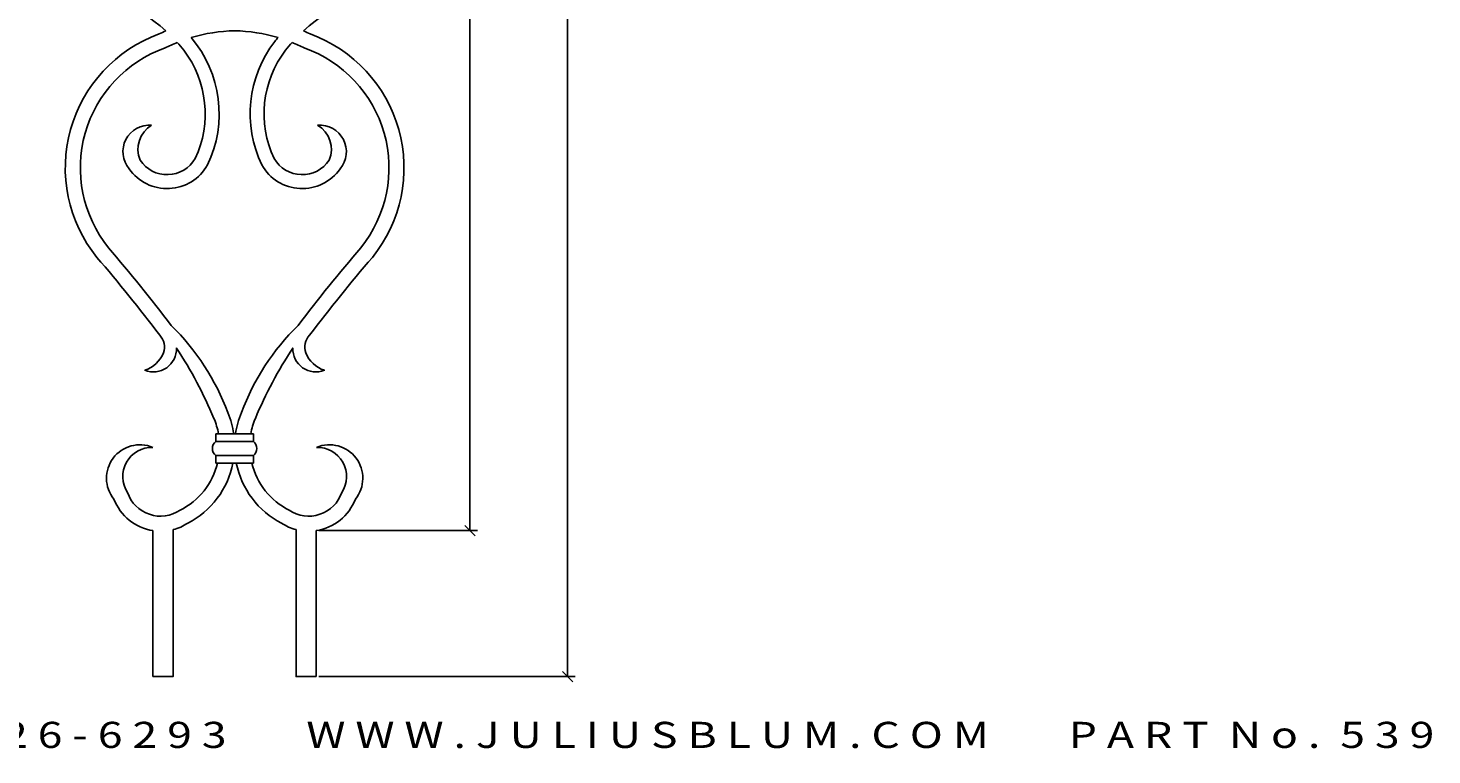
# Model space of a CAD drawing. Extents: x -2.9 to 54.1, y -1.9 to 35.4.
# Drawn here: x 20.5 to 54.1, y -1.9 to 15.5 of the extents above; entities that cross this region are included whole.
import ezdxf
from ezdxf.enums import TextEntityAlignment as Align

# ---------------------------------------------------------------- set-up
doc = ezdxf.new("R2010")
doc.units = 0
doc.header["$MEASUREMENT"] = 0
doc.layers.get('0').update_dxf_attribs({"linetype": 'CONTINUOUS'})
doc.layers.get('DEFPOINTS').update_dxf_attribs({"linetype": 'CONTINUOUS'})
doc.layers.add('ADP1DETAIL', color=7, linetype='CONTINUOUS')
doc.layers.add('ADPDIM', color=3, linetype='CONTINUOUS')
doc.styles.add('ARIAL_WIDE', font='ARIAL.TTF', dxfattribs={"width": 1.25})
doc.dimstyles.get("Standard").update_dxf_attribs({"dimtxt": 0.18, "dimasz": 0.18, "dimexe": 0.18, "dimexo": 0.0625, "dimgap": 0.09, "dimtad": 0, "dimtih": 1, "dimtoh": 1, "dimdec": 4, "dimzin": 0, "dimdsep": 46, "dimtxsty": 'STANDARD', "dimcen": 0.09, "dimadec": 0, "dimazin": 0, "dimtfac": 1, "dimtdec": 4, "dimtofl": 0, "dimtmove": 0, "dimatfit": 3, "dimfxl": 1, "dimtolj": 1, "dimtzin": 0, "dimarcsym": 0})

# ---------------------------------------------------------------- blocks, each defined once
blk = doc.blocks.new('*D0')
at = {"color": 0, "linetype": 'ByBlock'}
for p, q in [((27.467, 29.968), (31.263, 29.968)), ((31.208, 29.843), (30.958, 30.093)), ((31.083, 29.968), (31.083, 17.176)), ((31.083, 3.468), (31.083, 16.26)), ((27.467, 3.468), (31.263, 3.468)), ((31.208, 3.343), (30.958, 3.593))]:
    blk.add_line(p, q, dxfattribs=at)
at = {"layer": 'DEFPOINTS', "color": 0, "linetype": 'ByBlock'}
for p in [(27.404, 29.968), (31.083, 29.968), (27.404, 3.468)]:
    blk.add_point(p, dxfattribs=at)
at = {"color": 0, "linetype": 'ByBlock'}
blk.add_text('26 1/2', height=0.125, rotation=90, dxfattribs=at).set_placement((31.083, 16.718), align=Align.MIDDLE_CENTER)
blk = doc.blocks.new('*D3')
at = {"layer": 'ADPDIM', "color": 0, "lineweight": -2}
for p, q in [((28.103, 33.975), (33.6, 33.975)), ((33.545, 33.85), (33.295, 34.1)), ((33.42, 33.975), (33.42, 17.204)), ((33.42, -0.025), (33.42, 16.746)), ((33.545, -0.15), (33.295, 0.1)), ((27.467, -0.025), (33.6, -0.025))]:
    blk.add_line(p, q, dxfattribs=at)
at = {"layer": 'DEFPOINTS', "color": 0}
for p in [(28.04, 33.975), (33.42, 33.975), (27.404, -0.025)]:
    blk.add_point(p, dxfattribs=at)
at = {"layer": 'ADPDIM', "color": 0, "insert": (33.42, 16.975), "char_height": 0.125, "attachment_point": 5, "rotation": 90}
blk.add_mtext('\\A1;34', dxfattribs=at)

msp = doc.modelspace()

# ---------------------------------------------------------------- linework, layer by layer
at = {"layer": 'ADP1DETAIL'}
for p, q in [((24.998115, 5.782643), (25.900733, 5.782643)), ((24.998115, 5.602119), (24.998115, 5.782643)), ((25.900733, 5.782643), (25.900733, 5.602119)), ((25.900733, 5.602119), (24.998115, 5.602119)), ((24.998115, 5.266861), (25.900733, 5.266861)), ((24.998115, 5.086338), (24.998115, 5.266861)), ((25.900733, 5.086338), (24.998115, 5.086338)), ((25.900733, 5.266861), (25.900733, 5.086338))]:
    msp.add_line(p, q, dxfattribs=at)
for points in [[(21.12408, 16.435205, -0.193728725), (23.802203, 15.430432, -0.28085046)], [(29.774768, 16.435205, 0.193728725), (27.096645, 15.430432, 0.28085046)], [(25.062697, 5.782643, 0.056700822), (24.953578, 6.154672, 0.046467629), (24.056812, 7.838314, -0.53892634), (23.300764, 7.306413, 0.21587089), (23.745616, 7.722453, 0.293183705), (23.655661, 8.146525, 0.014328268), (22.152133, 10.009872, -0.515333638), (23.64281, 15.355749, -0.010409747), (23.802203, 15.430432, -0.425211121)], [(24.411122, 15.271415, -0.295223033), (24.79937, 12.220186, -0.55281855), (22.923173, 12.130232, -0.66734488), (23.462901, 13.171136, 1.088282561)], [(24.07479, 15.154029, -0.015729014), (24.229295, 14.969208, -0.28085046), (24.503739, 12.374767, -0.555381638), (23.187406, 12.334454, -0.376024616), (23.462901, 13.171136, 0.999999949)], [(26.487726, 15.271415, 0.006739286), (26.407894, 15.17584, 0.282594634), (26.099478, 12.220186, 0.55281855), (27.975675, 12.130232, 0.66734488), (27.435947, 13.171136, -1.088282561)], [(25.836151, 5.782643, -0.056700822), (25.94527, 6.154672, -0.046467629), (26.842036, 7.838314, 0.53892634), (27.598084, 7.306413, -0.21587089), (27.153232, 7.722453, -0.293183705), (27.243187, 8.146525, -0.014328268), (28.746715, 10.009872, 0.515333638), (27.256038, 15.355749, 0.010409747), (27.096645, 15.430432, 0.425211121)], [(26.824058, 15.154029, 0.015729014), (26.669553, 14.969208, 0.28085046), (26.395109, 12.374767, 0.555381638), (27.711442, 12.334454, 0.376024616), (27.435947, 13.171136, -0.999999949)], [(23.488602, 5.460736, 0.603429895), (22.884621, 4.38128, 0.49347014), (24.143986, 3.957208, 0.220340347), (25.040044, 5.086338, 0.046467629)], [(27.410246, 5.460736, -0.603429895), (28.014227, 4.38128, -0.49347014), (26.754862, 3.957208, -0.220340347), (25.858804, 5.086338, -0.046467629)]]:
    msp.add_lwpolyline(points, format="xyb", dxfattribs=at)
for points in [[(23.976928, 3.492206), (23.976928, -0.024745), (23.494783, -0.024745)], [(23.494783, -0.024745), (23.494783, 3.46792)], [(26.92192, 3.492206), (26.92192, -0.024745), (27.404065, -0.024745)], [(27.404065, -0.024745), (27.404065, 3.46792)]]:
    msp.add_lwpolyline(points, dxfattribs=at)
for centre, radius, start, end in [((25.515892, 11.565538), 3.867046, 111.8798859, 116.5989434), ((25.515892, 11.565538), 3.867046, 90.9848607, 106.5999856), ((25.382956, 11.565538), 3.867046, 73.4000144, 89.0151393), ((25.382956, 11.565538), 3.867046, 63.4010566, 68.1201141), ((24.80215, 12.151698), 3.046611, 109.5143616, 218.8546048), ((26.096698, 12.151698), 3.046611, 321.1453952, 70.4856384), ((-9.601149, -17.150011), 42.145065, 37.2848732, 40.5346919), ((60.499997, -17.150011), 42.145065, 139.4653081, 142.7151268), ((19.940571, 4.304923), 5.703798, 20.4130594, 45.6061195), ((30.958277, 4.304923), 5.703798, 134.3938805, 159.5869406), ((23.373094, 5.489089), 2.07565, 8.1304595, 22.8266805), ((27.525755, 5.489089), 2.07565, 157.1733195, 171.8695405), ((23.179525, 4.72466), 0.798334, 67.222506, 218.89954), ((25.1316, 5.43449), 0.214284, 128.5306108, 231.4693892), ((25.767248, 5.43449), 0.214284, 308.5306108, 51.4693892), ((27.719323, 4.72466), 0.798334, 321.10046, 112.777494), ((23.373094, 5.489089), 2.07565, 297.3136204, 348.8115884), ((27.525755, 5.489089), 2.07565, 191.1884116, 242.6863796), ((23.676829, 4.651894), 1.197888, 200.962516, 261.2587934), ((27.222019, 4.651894), 1.197888, 278.7412066, 339.037484), ((23.676829, 4.651894), 1.197888, 284.5084803, 302.7882496), ((27.222019, 4.651894), 1.197888, 237.2117504, 255.4915197)]:
    msp.add_arc(centre, radius, start, end, dxfattribs=at)

# ---------------------------------------------------------------- texts
at = {"layer": 'ADPDIM', "style": 'ARIAL_WIDE', "width": 1.25}
msp.add_text('J U L I U S  B L U M  &  C O . ,  I N C .      ( 8 0 0 )  5 2 6 - 6 2 9 3        W W W . J U L I U S B L U M . C O M        P A R T  N o .  5 3 9', height=0.625, dxfattribs=at).set_placement((25.618386, -1.108198), align=Align.TOP_CENTER)

# ---------------------------------------------------------------- dimensions: what is measured, and where the dimension line sits
at = {"layer": 'ADPDIM', "color": 3}
dim = msp.add_linear_dim(base=(33.420013, 33.975255), p1=(27.404065, -0.024745), p2=(28.04031, 33.975255), angle=90, dimstyle='Standard', override={"dimtxt": 0.125, "dimasz": 0.125, "dimgap": 0.125, "dimtih": 0, "dimtoh": 0, "dimdec": 5, "dimzin": 3, "dimlunit": 5, "dimtsz": 0.125, "dimcen": 0.1875, "dimtdec": 5, "dimtmove": 2, "dimtzin": 3}, dxfattribs=at)
dim.commit()
dim.dimension.update_dxf_attribs({"geometry": '*D3', "text_midpoint": (33.420013, 16.975255)})
at = {"layer": 'ADPDIM'}
dim = msp.add_linear_dim(base=(31.082889, 29.96792), p1=(27.404065, 3.46792), p2=(27.404065, 29.96792), angle=90, dimstyle='Standard', dxfattribs=at)
dim.commit()
dim.dimension.update_dxf_attribs({"geometry": '*D0', "text_midpoint": (31.082889, 16.71792)})

doc.saveas('drawing.dxf')
